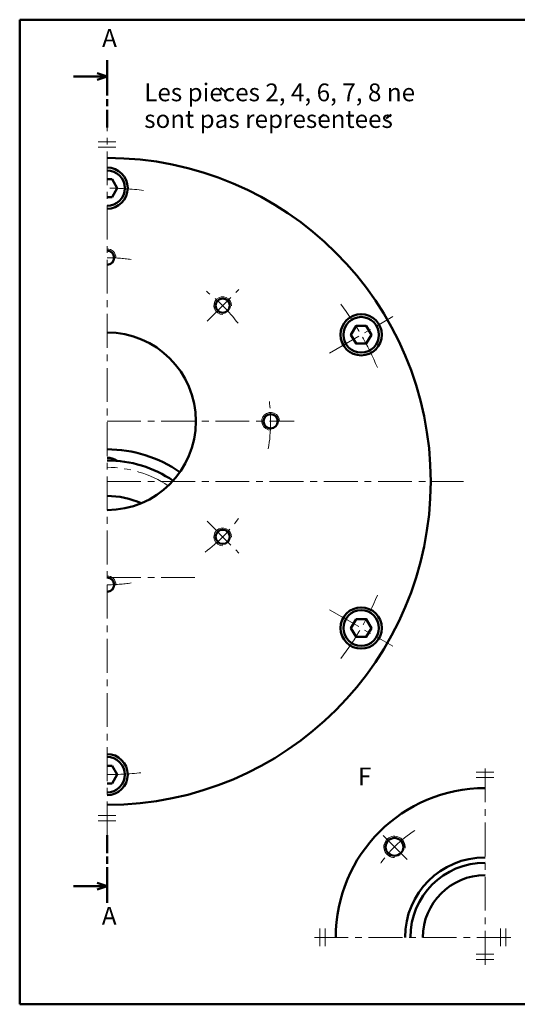
# Model space of a CAD drawing. Units: millimetres. Extents: x 10 to 410, y 10 to 287.
# Drawn here: x 10 to 150, y 10 to 287 of the extents above; entities that cross this region are included whole.
import ezdxf

# ---------------------------------------------------------------- set-up
doc = ezdxf.new("R2010")
doc.units = ezdxf.units.MM
doc.header["$LTSCALE"] = 0.3
doc.linetypes.add('CENTER', pattern=[50.8, 31.75, -6.35, 6.35, -6.35])
for name, color, linetype, lineweight in [('AXE', 3, 'CENTER', 20), ('FIN', 5, 'CONTINUOUS', 20), ('FORT', 7, 'CONTINUOUS', 50), ('TEXTE', 7, 'CONTINUOUS', 50)]:
    doc.layers.add(name, color=color, linetype=linetype, lineweight=lineweight)
doc.styles.get("Standard").update_dxf_attribs({"font": 'txt', "width": 0.75})

msp = doc.modelspace()

# ---------------------------------------------------------------- linework, layer by layer
at = {"layer": 'AXE'}
for p, q in [((34.56, 57.56), (34.56, 256.66)), ((62.67, 202.14), (71.65, 211.12)), ((97.08, 193.21), (114.93, 203.51)), ((34.56, 174.03), (87.15, 174.03)), ((34.56, 157.11), (134.82, 157.11)), ((62.67, 145.92), (71.65, 136.94)), ((34.56, 130.03), (59.24, 130.03)), ((97.08, 121.01), (114.93, 110.71)), ((140.85, 21.13), (140.85, 76.83)), ((112.17, 57.51), (119.65, 50.03)), ((92.85, 28.83), (148.18, 28.83))]:
    msp.add_line(p, q, dxfattribs=at)
for centre, radius, start, end in [((34.56, 157.11), 82.5, 82.8392, 90), ((34.56, 174.03), 46, 81.5457, 90), ((34.56, 174.03), 46, 36.8008, 52.6261), ((34.56, 157.11), 82.5, 22.8392, 37.1608), ((34.56, 174.03), 46, 350.322, 8.5814), ((34.56, 130.03), 31.04, 56.3766, 90), ((34.56, 174.03), 46, 306.8526, 323.8023), ((34.56, 174.03), 46, 270, 278.4901), ((34.56, 157.11), 82.5, 322.8392, 337.1608), ((34.56, 157.11), 82.5, 270, 277.1608), ((140.85, 28.83), 36, 123.3506, 145.6582)]:
    msp.add_arc(centre, radius, start, end, dxfattribs=at)
at = {"layer": 'FIN', "color": 5, "linetype": 'CONTINUOUS'}
for p, q in [((32.06, 252.6), (37.06, 252.6)), ((32.06, 251.1), (37.06, 251.1)), ((138.35, 75.32), (143.35, 75.32)), ((138.35, 73.82), (143.35, 73.82)), ((32.06, 63.12), (37.06, 63.12)), ((32.06, 61.62), (37.06, 61.62)), ((94.36, 26.33), (94.36, 31.33)), ((95.86, 26.33), (95.86, 31.33)), ((145.18, 26.33), (145.18, 31.33)), ((146.68, 26.33), (146.68, 31.33)), ((138.35, 24.13), (143.35, 24.13)), ((138.35, 22.63), (143.35, 22.63))]:
    msp.add_line(p, q, dxfattribs=at)
for centre, radius, start, end in [((34.56, 220.03), 2.5, 358.4429, 90), ((67.09, 206.56), 2.5, 358.4429, 270), ((80.56, 174.03), 2.5, 358.4429, 270), ((67.09, 141.5), 2.5, 358.4429, 270), ((34.56, 128.03), 2.5, 358.4429, 90), ((115.39, 54.29), 3, 353.4666, 269.2265)]:
    msp.add_arc(centre, radius, start, end, dxfattribs=at)
at = {"layer": 'FORT', "color": 7, "linetype": 'CONTINUOUS'}
for p, q in [((10, 287), (410, 287)), ((10, 10), (10, 287)), ((34.56, 275.66), (34.56, 265.66)), ((34.56, 271), (31.76, 271.93)), ((25.14, 271), (34.56, 271)), ((34.56, 271), (31.76, 270.06)), ((34.56, 264.66), (34.56, 262.66)), ((34.56, 261.66), (34.56, 256.66)), ((34.56, 242.11), (36, 242.11)), ((36, 242.11), (37.45, 239.61)), ((37.45, 239.61), (36, 237.11)), ((34.56, 237.11), (36, 237.11)), ((34.56, 77.11), (36, 77.11)), ((36, 77.11), (37.45, 74.61)), ((34.56, 72.11), (36, 72.11)), ((37.45, 74.61), (36, 72.11)), ((34.56, 52.56), (34.56, 57.56)), ((34.56, 49.56), (34.56, 51.56)), ((34.56, 38.56), (34.56, 48.56)), ((25.14, 43.23), (34.56, 43.23)), ((34.56, 43.23), (31.76, 44.16)), ((34.56, 43.23), (31.76, 42.3)), ((10, 10), (220, 10))]:
    msp.add_line(p, q, dxfattribs=at)
for points in [[(104.56, 200.86), (107.45, 200.86), (108.89, 198.36), (107.45, 195.86), (104.56, 195.86), (103.12, 198.36)], [(104.56, 118.36), (107.45, 118.36), (108.89, 115.86), (107.45, 113.36), (104.56, 113.36), (103.12, 115.86)]]:
    msp.add_lwpolyline(points, close=True, dxfattribs=at)
for centre, radius in [((67.09, 206.56), 2), ((106.01, 198.36), 5.8), ((106.01, 198.36), 5), ((80.56, 174.03), 2), ((67.09, 141.5), 2), ((106.01, 115.86), 5.8), ((106.01, 115.86), 5), ((115.39, 54.29), 2.5)]:
    msp.add_circle(centre, radius, dxfattribs=at)
for centre, radius, start, end in [((34.56, 157.11), 91, 270, 90), ((34.56, 239.61), 5.8, 270, 90), ((34.56, 239.61), 5, 270, 90), ((34.56, 220.03), 2, 270, 90), ((34.56, 174.03), 25, 270, 90), ((34.56, 130.03), 36.1, 55.3768, 90), ((34.56, 158.78), 5, 55.6768, 90), ((34.56, 130.03), 33, 55.7354, 90), ((34.56, 130.03), 23, 65.38, 90), ((34.56, 128.03), 2, 270, 90), ((34.56, 74.61), 5.8, 270, 90), ((34.56, 74.61), 5, 270, 90), ((140.85, 28.83), 42, 90, 180), ((140.85, 28.83), 22.5, 90, 180), ((140.85, 28.83), 21, 90, 180), ((140.85, 28.83), 17.5, 90, 180)]:
    msp.add_arc(centre, radius, start, end, dxfattribs=at)
at = {"layer": 'TEXTE', "color": 7, "linetype": 'CONTINUOUS'}
for p, q in [((67.84, 266.68), (66.45, 267.8)), ((94.13, 259.18), (95.52, 260.3)), ((113.02, 259.18), (114.41, 260.3))]:
    msp.add_line(p, q, dxfattribs=at)

# ---------------------------------------------------------------- texts
at = {"layer": 'TEXTE', "color": 7, "linetype": 'CONTINUOUS', "char_height": 5, "width": 100, "attachment_point": 7}
for s, insert in [('A', (33.18, 277.8)), ('Les pieces 2, 4, 6, 7, 8 ne', (45.01, 262.49)), ('sont pas representees', (45.01, 254.99)), ('F', (105.09, 70.04)), ('A', (33.09, 30.86))]:
    msp.add_mtext(s, dxfattribs=dict(at, insert=insert))

doc.saveas('drawing.dxf')
